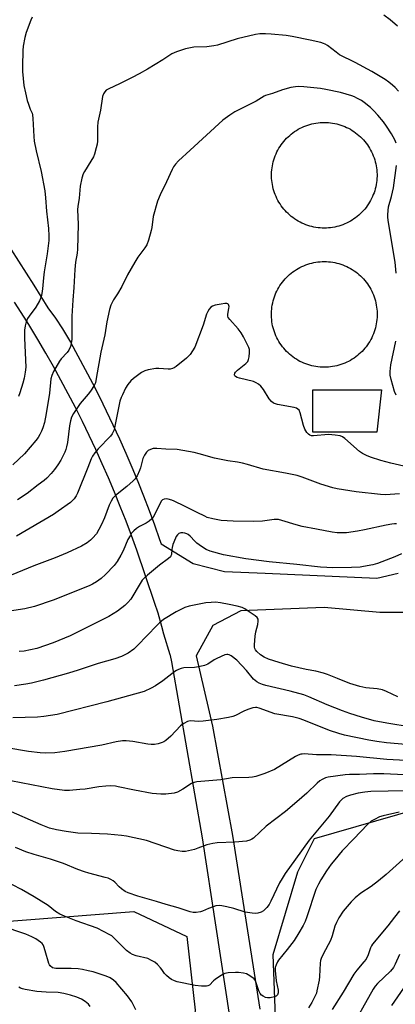
# Model space of a CAD drawing. Units: inches. Extents: x 1171770 to 1177770, y 529459 to 533460.
# Drawn here: x 1176137 to 1176287, y 531630 to 532023 of the extents above; entities that cross this region are included whole.
import ezdxf

# ---------------------------------------------------------------- set-up
doc = ezdxf.new("R2010")
doc.units = ezdxf.units.IN
doc.header["$MEASUREMENT"] = 0
for name, color, linetype in [('BLDG-Footprint', 5, 'Continuous'), ('CULTRL-Smokestack', 4, 'Continuous'), ('NTRL-Trees', 3, 'Continuous'), ('TRANS-Road', 130, 'Continuous'), ('Undefined', 1, 'Continuous')]:
    doc.layers.add(name, color=color, linetype=linetype)

msp = doc.modelspace()

# ---------------------------------------------------------------- linework, layer by layer
at = {"layer": 'BLDG-Footprint', "elevation": 266.55}
msp.add_lwpolyline([(1176279.69, 531858.6), (1176254.2, 531858.6), (1176254.2, 531875.59), (1176281.65, 531875.59)], close=True, dxfattribs=at)
at = {"layer": 'CULTRL-Smokestack'}
for points in [[(1176259.61, 531940.14), (1176258.77, 531940.13), (1176257.94, 531940.14), (1176257.1, 531940.2), (1176256.27, 531940.28), (1176255.44, 531940.4), (1176254.61, 531940.55), (1176253.8, 531940.74), (1176252.99, 531940.95), (1176252.19, 531941.2), (1176251.4, 531941.48), (1176250.62, 531941.79), (1176249.85, 531942.13), (1176249.1, 531942.5), (1176248.37, 531942.9), (1176247.65, 531943.33), (1176246.95, 531943.79), (1176246.27, 531944.28), (1176245.6, 531944.79), (1176244.96, 531945.33), (1176244.34, 531945.89), (1176243.74, 531946.48), (1176243.17, 531947.09), (1176242.62, 531947.72), (1176242.1, 531948.38), (1176241.6, 531949.05), (1176241.13, 531949.74), (1176240.69, 531950.46), (1176240.28, 531951.18), (1176239.89, 531951.93), (1176239.54, 531952.69), (1176239.22, 531953.46), (1176238.92, 531954.24), (1176238.66, 531955.04), (1176238.43, 531955.85), (1176238.23, 531956.66), (1176238.07, 531957.48), (1176237.94, 531958.31), (1176237.84, 531959.14), (1176237.77, 531959.97), (1176237.74, 531960.81), (1176237.74, 531961.65), (1176237.77, 531962.48), (1176237.84, 531963.32), (1176237.94, 531964.15), (1176238.07, 531964.98), (1176238.24, 531965.8), (1176238.43, 531966.61), (1176238.66, 531967.42), (1176238.93, 531968.21), (1176239.22, 531969), (1176239.54, 531969.77), (1176239.9, 531970.53), (1176240.28, 531971.27), (1176240.69, 531972), (1176241.14, 531972.71), (1176241.6, 531973.41), (1176242.1, 531974.08), (1176242.62, 531974.74), (1176243.17, 531975.37), (1176243.75, 531975.98), (1176244.34, 531976.57), (1176244.97, 531977.13), (1176245.61, 531977.67), (1176246.27, 531978.18), (1176246.95, 531978.66), (1176247.65, 531979.12), (1176248.37, 531979.55), (1176249.11, 531979.95), (1176249.86, 531980.32), (1176250.62, 531980.67), (1176251.4, 531980.98), (1176252.19, 531981.26), (1176252.99, 531981.5), (1176253.8, 531981.72), (1176254.62, 531981.9), (1176255.44, 531982.06), (1176256.27, 531982.17), (1176257.1, 531982.26), (1176257.94, 531982.31), (1176258.78, 531982.33), (1176259.61, 531982.31), (1176260.45, 531982.26), (1176261.28, 531982.17), (1176262.11, 531982.05), (1176262.94, 531981.9), (1176263.75, 531981.72), (1176264.56, 531981.5), (1176265.36, 531981.26), (1176266.15, 531980.97), (1176266.93, 531980.66), (1176267.69, 531980.32), (1176268.44, 531979.95), (1176269.18, 531979.55), (1176269.9, 531979.12), (1176270.6, 531978.66), (1176271.28, 531978.18), (1176271.95, 531977.67), (1176272.59, 531977.13), (1176273.21, 531976.56), (1176273.8, 531975.98), (1176274.38, 531975.37), (1176274.93, 531974.73), (1176275.45, 531974.08), (1176275.95, 531973.41), (1176276.42, 531972.71), (1176276.86, 531972), (1176277.27, 531971.27), (1176277.65, 531970.53), (1176278.01, 531969.77), (1176278.33, 531969), (1176278.63, 531968.21), (1176278.89, 531967.41), (1176279.12, 531966.61), (1176279.31, 531965.8), (1176279.48, 531964.98), (1176279.61, 531964.15), (1176279.71, 531963.32), (1176279.78, 531962.48), (1176279.81, 531961.64), (1176279.81, 531960.81), (1176279.78, 531959.97), (1176279.71, 531959.13), (1176279.61, 531958.3), (1176279.48, 531957.48), (1176279.31, 531956.65), (1176279.12, 531955.84), (1176278.88, 531955.04), (1176278.62, 531954.24), (1176278.33, 531953.46), (1176278.01, 531952.68), (1176277.65, 531951.92), (1176277.27, 531951.18), (1176276.85, 531950.45), (1176276.41, 531949.74), (1176275.94, 531949.05), (1176275.45, 531948.37), (1176274.92, 531947.72), (1176274.37, 531947.09), (1176273.8, 531946.48), (1176273.2, 531945.89), (1176272.58, 531945.32), (1176271.94, 531944.79), (1176271.28, 531944.27), (1176270.6, 531943.79), (1176269.89, 531943.33), (1176269.18, 531942.9), (1176268.44, 531942.5), (1176267.69, 531942.13), (1176266.92, 531941.79), (1176266.15, 531941.48), (1176265.36, 531941.2), (1176264.56, 531940.95), (1176263.75, 531940.74), (1176262.93, 531940.55), (1176262.11, 531940.4), (1176261.28, 531940.28), (1176260.45, 531940.2)], [(1176259.61, 531884.58), (1176258.77, 531884.56), (1176257.93, 531884.58), (1176257.1, 531884.63), (1176256.26, 531884.71), (1176255.43, 531884.83), (1176254.6, 531884.98), (1176253.78, 531885.16), (1176252.97, 531885.38), (1176252.17, 531885.62), (1176251.38, 531885.9), (1176250.6, 531886.21), (1176249.83, 531886.55), (1176249.08, 531886.92), (1176248.34, 531887.32), (1176247.62, 531887.75), (1176246.92, 531888.21), (1176246.23, 531888.69), (1176245.57, 531889.21), (1176244.92, 531889.74), (1176244.3, 531890.31), (1176243.7, 531890.89), (1176243.13, 531891.51), (1176242.58, 531892.14), (1176242.05, 531892.79), (1176241.56, 531893.47), (1176241.08, 531894.16), (1176240.64, 531894.87), (1176240.22, 531895.6), (1176239.84, 531896.35), (1176239.49, 531897.11), (1176239.16, 531897.88), (1176238.87, 531898.67), (1176238.6, 531899.47), (1176238.37, 531900.27), (1176238.17, 531901.09), (1176238.01, 531901.91), (1176237.88, 531902.74), (1176237.78, 531903.57), (1176237.71, 531904.41), (1176237.68, 531905.25), (1176237.68, 531906.09), (1176237.71, 531906.92), (1176237.78, 531907.76), (1176237.88, 531908.59), (1176238.01, 531909.42), (1176238.18, 531910.24), (1176238.37, 531911.06), (1176238.6, 531911.87), (1176238.87, 531912.66), (1176239.16, 531913.45), (1176239.49, 531914.22), (1176239.84, 531914.98), (1176240.23, 531915.73), (1176240.64, 531916.46), (1176241.09, 531917.17), (1176241.56, 531917.87), (1176242.06, 531918.54), (1176242.58, 531919.19), (1176243.13, 531919.83), (1176243.71, 531920.44), (1176244.31, 531921.03), (1176244.93, 531921.59), (1176245.57, 531922.13), (1176246.24, 531922.64), (1176246.92, 531923.12), (1176247.63, 531923.58), (1176248.35, 531924.01), (1176249.08, 531924.41), (1176249.84, 531924.78), (1176250.6, 531925.12), (1176251.38, 531925.43), (1176252.18, 531925.71), (1176252.98, 531925.95), (1176253.79, 531926.17), (1176254.61, 531926.35), (1176255.43, 531926.5), (1176256.26, 531926.62), (1176257.1, 531926.7), (1176257.94, 531926.75), (1176258.78, 531926.77), (1176259.62, 531926.75), (1176260.45, 531926.7), (1176261.29, 531926.62), (1176262.12, 531926.5), (1176262.94, 531926.35), (1176263.76, 531926.17), (1176264.57, 531925.95), (1176265.38, 531925.71), (1176266.17, 531925.43), (1176266.95, 531925.12), (1176267.72, 531924.78), (1176268.47, 531924.41), (1176269.21, 531924.01), (1176269.93, 531923.58), (1176270.63, 531923.12), (1176271.31, 531922.64), (1176271.98, 531922.12), (1176272.62, 531921.59), (1176273.24, 531921.02), (1176273.84, 531920.43), (1176274.42, 531919.82), (1176274.97, 531919.19), (1176275.5, 531918.54), (1176275.99, 531917.86), (1176276.46, 531917.17), (1176276.91, 531916.46), (1176277.32, 531915.73), (1176277.71, 531914.98), (1176278.06, 531914.22), (1176278.39, 531913.45), (1176278.68, 531912.66), (1176278.94, 531911.86), (1176279.18, 531911.06), (1176279.37, 531910.24), (1176279.54, 531909.42), (1176279.67, 531908.59), (1176279.77, 531907.76), (1176279.84, 531906.92), (1176279.87, 531906.08), (1176279.87, 531905.24), (1176279.84, 531904.41), (1176279.77, 531903.57), (1176279.67, 531902.73), (1176279.54, 531901.91), (1176279.37, 531901.08), (1176279.17, 531900.27), (1176278.94, 531899.46), (1176278.68, 531898.66), (1176278.39, 531897.88), (1176278.06, 531897.1), (1176277.71, 531896.35), (1176277.32, 531895.6), (1176276.91, 531894.87), (1176276.46, 531894.16), (1176275.99, 531893.46), (1176275.49, 531892.79), (1176274.97, 531892.13), (1176274.42, 531891.5), (1176273.84, 531890.89), (1176273.24, 531890.3), (1176272.62, 531889.74), (1176271.98, 531889.2), (1176271.31, 531888.69), (1176270.63, 531888.21), (1176269.92, 531887.75), (1176269.2, 531887.32), (1176268.46, 531886.92), (1176267.71, 531886.55), (1176266.94, 531886.21), (1176266.16, 531885.9), (1176265.37, 531885.62), (1176264.57, 531885.38), (1176263.76, 531885.16), (1176262.94, 531884.98), (1176262.11, 531884.83), (1176261.28, 531884.71), (1176260.45, 531884.63)]]:
    msp.add_lwpolyline(points, close=True, dxfattribs=at)
at = {"layer": 'NTRL-Trees'}
for points in [[(1176302.2, 531285.68, 0), (1176270.53, 531312.9, 0), (1176238.87, 531334.57, 0), (1176228.87, 531369.57, 0), (1176242.2, 531410.68, 0), (1176282.2, 531450.68, 0), (1176288.31, 531479.01, 0), (1176278.6, 531510.99, 0), (1176256.64, 531531.24, 0), (1176241.09, 531579.01, 0), (1176238.31, 531650.13, 0), (1176248.17, 531683.2, 0), (1176254.85, 531696.42, 0), (1176353.72, 531724.99, 0)], [(1175832.12, 531576.23, 0), (1175903.18, 531597.13, 0), (1175947.07, 531615.94, 0), (1176015.4, 531657.57, 0), (1176047.72, 531660.95, 0), (1176124.41, 531662.87, 0), (1176182.75, 531667.35, 0), (1176203.87, 531657.35, 0), (1176207.2, 531627.9, 0), (1176202.76, 531588.46, 0), (1176187, 531570.22, 0), (1176181.64, 531564.01, 0), (1176152.76, 531531.79, 0), (1176133.87, 531501.79, 0), (1176130.04, 531460.89, 0), (1176125.25, 531452.81, 0), (1176098.2, 531363.15, 0), (1176097.17, 531301.88, 0), (1176096.88, 531284.59, 0), (1176120.87, 531242.74, 0), (1176183.76, 531207.63, 0), (1176214.32, 531192.4, 0), (1176257.38, 531195.41, 0), (1176311.18, 531265.77, 0)]]:
    msp.add_polyline3d(points, dxfattribs=at)
at = {"layer": 'TRANS-Road'}
for points in [[(1176133.74, 531931.73), (1176142.81, 531917.34), (1176148.49, 531908.34), (1176151.48, 531904.17), (1176154.37, 531899.89), (1176157.45, 531894.53), (1176160.46, 531889.13), (1176163.4, 531883.7), (1176166.27, 531878.22), (1176169.07, 531872.72), (1176171.8, 531867.17), (1176174.46, 531861.59), (1176177.04, 531855.97), (1176179.55, 531850.32), (1176181.99, 531844.64), (1176184.35, 531838.93), (1176186.64, 531833.19), (1176188.86, 531827.42), (1176191, 531821.62), (1176193.06, 531815.8), (1176193.68, 531814.03), (1176206.48, 531806.3), (1176218.9, 531803.03), (1176235.24, 531802.38), (1176279.69, 531800.42), (1176288.19, 531802.38)], [(1176221.13, 531625.4), (1176210.24, 531696.7), (1176197.99, 531767.06), (1176197.39, 531769.51), (1176197.26, 531769.84), (1176194.69, 531778.1), (1176193.91, 531781.12), (1176192.44, 531786.36), (1176191.04, 531790.66), (1176183.95, 531811.55), (1176181.84, 531817.38), (1176179.65, 531823.18), (1176177.38, 531828.95), (1176175.04, 531834.69), (1176172.63, 531840.4), (1176170.14, 531846.08), (1176167.58, 531851.72), (1176164.94, 531857.34), (1176162.24, 531862.91), (1176159.46, 531868.46), (1176156.61, 531873.97), (1176153.69, 531879.43), (1176150.7, 531884.87), (1176147.64, 531890.26), (1176144.51, 531895.61), (1176141.31, 531900.92), (1176140.23, 531902.69), (1176135.12, 531910.55)], [(1176290.81, 531786.69), (1176281, 531786.69), (1176258.77, 531788.65), (1176225.44, 531787.34), (1176214.32, 531781.46), (1176207.7, 531769.43), (1176214.2, 531741.27), (1176222.12, 531697.69), (1176233.01, 531628.37)]]:
    msp.add_lwpolyline(points, dxfattribs=at)
at = {"layer": 'Undefined'}
for points, elevation in [([(1176142.26, 532024.34), (1176141.66, 532023.09), (1176139.85, 532018.16), (1176139.3, 532016.19), (1176138.68, 532012.72), (1176138.45, 532010.97), (1176138.34, 532004.7), (1176138.39, 532002.62), (1176138.92, 531997.06), (1176139.52, 531994.16), (1176140.27, 531990.98), (1176140.68, 531989.57), (1176141.38, 531987.64), (1176142.18, 531986), (1176142.39, 531985.26), (1176142.53, 531983.86), (1176142.85, 531976.61), (1176143.04, 531974.88), (1176143.83, 531970.95), (1176145.8, 531962.65), (1176147.2, 531954.98), (1176147.51, 531952.25), (1176147.87, 531946.84), (1176148.69, 531939.94), (1176148.87, 531936.98), (1176148.89, 531935.21), (1176148.21, 531929.82), (1176147.03, 531922.61), (1176146.75, 531920.32), (1176146.37, 531915.94), (1176146.08, 531913.99), (1176145.79, 531912.62), (1176145.13, 531911.07), (1176143.72, 531908.59), (1176140.99, 531904.98), (1176140.39, 531904.02), (1176139.8, 531902.74), (1176139.39, 531901.14), (1176139.2, 531899.44), (1176139.17, 531896.19), (1176139.64, 531884.56), (1176139.47, 531882.56), (1176139, 531880.24), (1176138.5, 531878.24), (1176137.24, 531874.3), (1176136.76, 531872.9)], 272), ([(1176288.03, 532020.77), (1176285.09, 532023.25), (1176282.57, 532025.11)], 272), ([(1176288.43, 531994.74), (1176287.08, 531996.2), (1176286.04, 531997.16), (1176284.48, 531998.42), (1176283.06, 531999.42), (1176277.78, 532002.67), (1176271.06, 532006.27), (1176264.89, 532009.3), (1176263.47, 532010.28), (1176260.04, 532012.96), (1176259.17, 532013.52), (1176258.47, 532013.85), (1176257.38, 532014.18), (1176253.16, 532015.15), (1176245.9, 532016.57), (1176243.59, 532016.94), (1176237.62, 532017.58), (1176235.37, 532017.69), (1176233.07, 532017.61), (1176231.32, 532017.34), (1176224.03, 532015.61), (1176216.11, 532013.18), (1176214.7, 532012.81), (1176211.94, 532012.44), (1176206.77, 532012.27), (1176205.37, 532012.07), (1176203.45, 532011.67), (1176199.82, 532010.43), (1176197.92, 532009.66), (1176194.29, 532007.25), (1176188.17, 532003.6), (1176184.86, 532001.72), (1176182.05, 532000.16), (1176177.35, 531997.77), (1176172.48, 531995.63), (1176171.76, 531995.17), (1176171.2, 531994.57), (1176170.61, 531993.64), (1176170.23, 531992.6), (1176169.44, 531987.22), (1176168.41, 531982.35), (1176168.31, 531980.59), (1176168.29, 531974.75), (1176168.15, 531973.61), (1176167.81, 531972.19), (1176167.1, 531969.65), (1176166.68, 531968.56), (1176165.67, 531966.79), (1176163.11, 531962.77), (1176162.56, 531961.72), (1176162.04, 531960.05), (1176161.36, 531956.9), (1176160.98, 531952.11), (1176160.37, 531948.68), (1176160.25, 531947.54), (1176160.54, 531941.52), (1176160.29, 531931.71), (1176160.13, 531930.1), (1176159.49, 531926.46), (1176159.2, 531923.64), (1176158.82, 531916.4), (1176158.42, 531911.33), (1176158.07, 531904.95), (1176157.98, 531895.75), (1176157.82, 531894.01), (1176157.52, 531892.92), (1176156.8, 531891.42), (1176156.12, 531890.49), (1176153.81, 531887.88), (1176153.1, 531886.96), (1176150.73, 531882.89), (1176150, 531881.32), (1176149.72, 531879.92), (1176149.12, 531874.29), (1176147.85, 531866.18), (1176147.19, 531862.54), (1176146.53, 531860.33), (1176145.98, 531859), (1176145.3, 531857.75), (1176144.54, 531856.55), (1176143.65, 531855.38), (1176139.13, 531849.96), (1176134.55, 531845.59)], 270), ([(1176287.45, 531974.03), (1176286.96, 531975.31), (1176285.61, 531977.79), (1176283.65, 531980.78), (1176282.41, 531982.47), (1176280.15, 531985.24), (1176278.6, 531986.92), (1176277.19, 531988.25), (1176274.74, 531990.25), (1176273.56, 531991.03), (1176271.82, 531991.98), (1176270.8, 531992.47), (1176269.7, 531992.87), (1176265.2, 531994.23), (1176259.39, 531995.5), (1176257.27, 531995.8), (1176250.61, 531996.46), (1176248.64, 531996.57), (1176247.22, 531996.52), (1176245.48, 531996.23), (1176242.15, 531995.34), (1176238.05, 531993.83), (1176235.38, 531993.03), (1176234.74, 531992.77), (1176231.56, 531990.72), (1176223.05, 531986.49), (1176221.11, 531985.19), (1176218.25, 531983.13), (1176205.31, 531971.28), (1176200.63, 531966.91), (1176199.39, 531965.65), (1176198.58, 531964.54), (1176198.02, 531963.57), (1176195.75, 531958.59), (1176193.25, 531953.34), (1176192.19, 531950.85), (1176190.46, 531944.73), (1176189.95, 531940.32), (1176189.75, 531939.2), (1176188.58, 531935.3), (1176187.9, 531933.38), (1176187.23, 531932.2), (1176184.42, 531928.48), (1176183.16, 531926.52), (1176180.22, 531921.5), (1176177.94, 531916.86), (1176176.2, 531913.89), (1176174.6, 531911.48), (1176173.54, 531909.35), (1176173.07, 531907.64), (1176171.98, 531902.71), (1176171.15, 531897.54), (1176169.6, 531890.61), (1176167.81, 531880.11), (1176167.43, 531878.42), (1176166.94, 531877.3), (1176165.48, 531875.04), (1176164.6, 531873.86), (1176161.4, 531870.06), (1176158.75, 531866.17), (1176157.88, 531864.65), (1176157.45, 531863.25), (1176157.04, 531861.23), (1176156.26, 531854.52), (1176155.96, 531852.81), (1176155.66, 531851.76), (1176155.24, 531850.73), (1176153.59, 531847.43), (1176152.47, 531845.58), (1176151.11, 531843.75), (1176149.81, 531842.19), (1176148.02, 531840.26), (1176146.94, 531839.34), (1176144.56, 531837.59), (1176140.16, 531834.14), (1176136.39, 531831.6)], 268), ([(1176287.46, 531922.15), (1176287.06, 531926.57), (1176284.31, 531943.14), (1176284.13, 531944.55), (1176284.11, 531945.4), (1176284.22, 531947.12), (1176284.41, 531948.54), (1176285.6, 531952.69), (1176286.45, 531956.17), (1176287.61, 531965.13)], 268), ([(1176290.45, 531845.15), (1176285.33, 531846.3), (1176281.3, 531847.36), (1176277.21, 531848.67), (1176275.62, 531849.32), (1176274.07, 531850.14), (1176272.88, 531850.95), (1176266.98, 531856.17), (1176266.04, 531856.75), (1176265.09, 531857.14), (1176263.15, 531857.5), (1176260.51, 531857.75), (1176254.45, 531857.19), (1176253.62, 531857.24), (1176253.07, 531857.43), (1176252.43, 531857.91), (1176251.86, 531858.51), (1176251.36, 531859.18), (1176250.95, 531859.92), (1176250.5, 531861.3), (1176249.18, 531866.39), (1176248.72, 531867.4), (1176248.26, 531867.89), (1176247.63, 531868.26), (1176246.81, 531868.52), (1176240.13, 531869.77), (1176239.29, 531869.98), (1176238.5, 531870.29), (1176237.67, 531870.93), (1176236.77, 531871.93), (1176234.49, 531875.7), (1176233.39, 531877.06), (1176232.54, 531877.83), (1176231.55, 531878.4), (1176230.48, 531878.86), (1176224.98, 531880.17), (1176223.98, 531880.53), (1176223.37, 531880.89), (1176223.1, 531881.19), (1176223.01, 531881.57), (1176223.12, 531882.2), (1176223.36, 531882.62), (1176224.18, 531883.44), (1176227.49, 531886.04), (1176228.24, 531886.89), (1176228.54, 531887.65), (1176228.77, 531888.78), (1176228.98, 531890.52), (1176228.96, 531891.65), (1176228.7, 531892.47), (1176228.33, 531893.28), (1176226.54, 531896.74), (1176225.64, 531898.27), (1176224.41, 531899.87), (1176221.08, 531903.57), (1176220.45, 531904.48), (1176220.3, 531904.93), (1176220.29, 531905.73), (1176220.72, 531907.98), (1176220.79, 531908.8), (1176220.73, 531909.27), (1176220.55, 531909.66), (1176220.28, 531909.93), (1176219.84, 531910.05), (1176219.05, 531910.02), (1176217.6, 531909.77), (1176215.27, 531909.31), (1176214.17, 531909), (1176213.49, 531908.58), (1176212.82, 531907.75), (1176212.25, 531906.79), (1176211.78, 531905.76), (1176210.38, 531901.35), (1176207.07, 531892.59), (1176206.2, 531891.1), (1176205.2, 531889.69), (1176204.63, 531889.04), (1176203.75, 531888.24), (1176199.64, 531884.81), (1176198.91, 531884.33), (1176198.14, 531884.02), (1176197.33, 531883.82), (1176196.48, 531883.76), (1176192.69, 531884.02), (1176191.53, 531884.02), (1176188.46, 531883.57), (1176187.12, 531883.16), (1176185.9, 531882.45), (1176182.63, 531880.12), (1176181.63, 531879.14), (1176180.38, 531877.64), (1176179.5, 531876.18), (1176178.23, 531873.56), (1176177.77, 531872.5), (1176177.25, 531871.03), (1176176.46, 531867.76), (1176175.07, 531860.33), (1176174.87, 531859.53), (1176174.58, 531858.76), (1176174.15, 531858.03), (1176173.48, 531857.13), (1176168.53, 531852), (1176167.22, 531850.43), (1176166.22, 531849.03), (1176165.75, 531848.06), (1176164.44, 531844.51), (1176160.35, 531834.27), (1176159.77, 531833.25), (1176158.91, 531832.07), (1176158.14, 531831.2), (1176157.47, 531830.62), (1176152.63, 531827.15), (1176150.71, 531825.86), (1176135.91, 531817.21)], 266), ([(1176287.46, 531873.39), (1176286.8, 531874.96), (1176285.46, 531879.73), (1176285.11, 531881.43), (1176285.1, 531882.91), (1176285.34, 531885.59), (1176287.35, 531894.93)], 268), ([(1176288.74, 531834.05), (1176283.19, 531833.69), (1176281.17, 531833.74), (1176271.45, 531834.87), (1176263.9, 531836.01), (1176262.2, 531836.44), (1176257.44, 531837.97), (1176249.88, 531840.7), (1176247.92, 531841.31), (1176243.28, 531842.32), (1176234.41, 531843.85), (1176228.14, 531845.78), (1176226.17, 531846.31), (1176224.19, 531846.73), (1176220.3, 531847.27), (1176214.99, 531848.25), (1176208.86, 531850.07), (1176206.83, 531850.58), (1176200.03, 531851.74), (1176195.49, 531851.92), (1176191.92, 531852.18), (1176190.49, 531852.08), (1176189.42, 531851.8), (1176188.47, 531851.33), (1176187.86, 531850.73), (1176187.02, 531849.52), (1176186.4, 531848.18), (1176185.41, 531844.49), (1176185.02, 531843.4), (1176184.11, 531841.28), (1176183.37, 531840.08), (1176182.56, 531839.27), (1176179.92, 531836.99), (1176175.4, 531833.36), (1176174.45, 531832.3), (1176173.7, 531831.07), (1176172.92, 531829.54), (1176171.08, 531824.48), (1176169.9, 531821.79), (1176168.87, 531819.79), (1176167.84, 531818.15), (1176166.33, 531816.33), (1176165.49, 531815.53), (1176164.09, 531814.54), (1176161.91, 531813.17), (1176156.14, 531810.52), (1176151.39, 531808.52), (1176142.89, 531805.25), (1176129.14, 531799.72)], 264), ([(1176287.63, 531822.04), (1176286.8, 531822.05), (1176285.7, 531821.94), (1176283.46, 531821.57), (1176274.85, 531819.71), (1176271.99, 531819.16), (1176267.6, 531818.55), (1176263.88, 531818.53), (1176261.88, 531818.69), (1176255.71, 531819.98), (1176250, 531820.98), (1176247.49, 531821.7), (1176241.89, 531823.47), (1176240.48, 531823.78), (1176238.78, 531823.8), (1176234.15, 531823.2), (1176230.52, 531822.98), (1176222.35, 531823.18), (1176217.67, 531823.45), (1176216.25, 531823.65), (1176214.3, 531824.05), (1176212.1, 531824.61), (1176211.06, 531825.08), (1176208.07, 531826.66), (1176202.98, 531829.08), (1176198.92, 531831.16), (1176197.96, 531831.52), (1176196.54, 531831.87), (1176195.69, 531832), (1176194.88, 531831.97), (1176194.25, 531831.69), (1176193.73, 531831.13), (1176191.2, 531825.99), (1176190.46, 531824.76), (1176189.92, 531824.12), (1176188.88, 531823.17), (1176187.76, 531822.33), (1176185.08, 531820.95), (1176183.86, 531820.21), (1176182.83, 531819.31), (1176181.91, 531818.3), (1176181.27, 531817.32), (1176180.42, 531815.77), (1176178.5, 531811.34), (1176177.63, 531809.53), (1176176.11, 531807.09), (1176174.88, 531805.48), (1176171.51, 531801.8), (1176169.77, 531800.23), (1176167.84, 531798.88), (1176166.3, 531797.99), (1176164.98, 531797.36), (1176150.6, 531791.59), (1176143.18, 531789.08), (1176139.28, 531788.21), (1176133.12, 531787.16)], 262), ([(1176289.53, 531810.08), (1176286.95, 531808.84), (1176280.07, 531806.25), (1176278.12, 531805.73), (1176274.46, 531804.98), (1176273.03, 531804.84), (1176269.59, 531804.69), (1176261.98, 531804.57), (1176259.75, 531804.61), (1176257.22, 531804.79), (1176247.84, 531805.88), (1176236.76, 531806.9), (1176227.43, 531808.15), (1176218.54, 531809.65), (1176213.21, 531811.23), (1176211.59, 531811.87), (1176209.84, 531812.97), (1176207.91, 531814.35), (1176207.07, 531815.14), (1176205.32, 531817.1), (1176204.43, 531817.86), (1176203.92, 531818.13), (1176203.12, 531818.35), (1176202.3, 531818.44), (1176201.49, 531818.42), (1176200.79, 531818.17), (1176200.19, 531817.72), (1176199.71, 531817.07), (1176199.34, 531816.29), (1176198.4, 531813.81), (1176198.05, 531812.69), (1176197.91, 531811.88), (1176197.76, 531809.83), (1176197.6, 531809.32), (1176197.38, 531808.92), (1176196.64, 531808.2), (1176193.06, 531805.64), (1176188.19, 531801.64), (1176186.86, 531800.44), (1176186.12, 531799.53), (1176185.29, 531798.32), (1176181.54, 531792.04), (1176180.43, 531790.69), (1176179.19, 531789.47), (1176176.2, 531787.16), (1176172.77, 531785.14), (1176157.43, 531777.41), (1176150.55, 531774.57), (1176144.12, 531772.38), (1176139.08, 531771.29), (1176137.07, 531771.07)], 260), ([(1176288.1, 531753), (1176283.64, 531755.22), (1176282.01, 531755.85), (1176279.81, 531756.27), (1176275.35, 531756.64), (1176272.91, 531757.11), (1176269.02, 531758.37), (1176264.07, 531760.38), (1176260.04, 531761.9), (1176258.42, 531762.44), (1176255.42, 531763.25), (1176251.54, 531763.89), (1176245.66, 531765.32), (1176240.72, 531766.67), (1176236.49, 531768.02), (1176234.72, 531768.85), (1176233.29, 531769.75), (1176231.8, 531771.12), (1176231.29, 531771.79), (1176231.07, 531772.3), (1176230.95, 531772.85), (1176230.92, 531773.72), (1176231.17, 531777.27), (1176231.46, 531778.95), (1176232.19, 531781.87), (1176232.42, 531783.24), (1176232.39, 531784), (1176232.05, 531784.65), (1176231.21, 531785.38), (1176228.05, 531787.54), (1176227.05, 531788.15), (1176225.97, 531788.62), (1176223.97, 531789.23), (1176220.77, 531789.91), (1176217.37, 531790.52), (1176215.37, 531790.75), (1176213.61, 531790.71), (1176211.55, 531790.55), (1176204.8, 531789.23), (1176203.14, 531788.64), (1176199.69, 531786.97), (1176194.66, 531783.83), (1176193.06, 531782.59), (1176191.99, 531781.56), (1176184.28, 531773.48), (1176182.79, 531772.09), (1176180.45, 531770.41), (1176177.86, 531769.16), (1176175.13, 531768.2), (1176168.55, 531766.37), (1176160.61, 531763.65), (1176156.73, 531762.47), (1176146.7, 531759.63), (1176142, 531758.46), (1176139.74, 531758.04), (1176135.19, 531757.36)], 258), ([(1176304.11, 531727), (1176283.77, 531728), (1176271.57, 531729.27), (1176261.47, 531729.94), (1176255.65, 531729.94), (1176250.81, 531730.24), (1176249.93, 531730.2), (1176249.37, 531730.09), (1176248.29, 531729.73), (1176247.25, 531729.23), (1176244.55, 531727.44), (1176238.87, 531724.06), (1176235.08, 531722.48), (1176231.51, 531721.26), (1176230.11, 531720.93), (1176228.63, 531720.8), (1176222.08, 531720.66), (1176217.5, 531719.95), (1176207.91, 531719.05), (1176206.84, 531718.78), (1176205.82, 531718.37), (1176202.34, 531716.12), (1176200.26, 531714.98), (1176198.9, 531714.61), (1176195.52, 531714.18), (1176193.51, 531714.19), (1176190.05, 531714.49), (1176183.07, 531715.82), (1176176.58, 531717.16), (1176175.43, 531717.32), (1176173.39, 531717.45), (1176171.65, 531717.43), (1176168.83, 531717.13), (1176163.38, 531716.22), (1176161.29, 531715.98), (1176157.12, 531715.59), (1176155.09, 531715.63), (1176150.24, 531716.25), (1176129.6, 531720.26)], 252), ([(1176290.68, 531721.93), (1176282.51, 531722.26), (1176278.37, 531722.31), (1176272.8, 531722.04), (1176268.84, 531722.05), (1176267.14, 531721.94), (1176260.35, 531720.96), (1176259.22, 531720.66), (1176257.88, 531720.08), (1176256.94, 531719.46), (1176255.88, 531718.57), (1176251.84, 531714.64), (1176247.86, 531711.06), (1176243.31, 531707.25), (1176235.64, 531701.43), (1176230.52, 531696.68), (1176229.83, 531696.19), (1176229.11, 531695.82), (1176227.77, 531695.42), (1176223.04, 531694.97), (1176216.02, 531694.72), (1176214.31, 531694.55), (1176211.84, 531693.99), (1176208.33, 531692.59), (1176206.92, 531692.14), (1176203.44, 531691.35), (1176202.02, 531691.27), (1176200.36, 531691.52), (1176198.97, 531691.87), (1176187.82, 531695.72), (1176179.91, 531697.44), (1176177.86, 531697.69), (1176172.27, 531698.17), (1176165.87, 531698.5), (1176160.44, 531698.61), (1176155.8, 531699.22), (1176151.88, 531699.93), (1176149.08, 531700.66), (1176145.76, 531701.94), (1176131.8, 531708.07)], 250), ([(1176291.21, 531715.54), (1176277.41, 531715.24), (1176275.01, 531715.02), (1176272.23, 531714.56), (1176269.18, 531713.82), (1176267.59, 531713.27), (1176266.12, 531712.38), (1176265.48, 531711.8), (1176264.9, 531711.13), (1176260.67, 531705.39), (1176252.68, 531695.87), (1176247.33, 531688.19), (1176243.22, 531682.47), (1176241.94, 531680.51), (1176240.92, 531678.74), (1176237.46, 531671.44), (1176236.76, 531670.12), (1176235.91, 531668.95), (1176234.48, 531667.67), (1176233.55, 531667.12), (1176232.26, 531666.72), (1176231.18, 531666.57), (1176230.04, 531666.63), (1176227.2, 531667.14), (1176222.63, 531668.56), (1176219.86, 531669.26), (1176217.91, 531669.65), (1176216.83, 531669.69), (1176215.51, 531669.55), (1176214.43, 531669.27), (1176212.56, 531668.59), (1176210.18, 531667.54), (1176209.36, 531667.26), (1176207.62, 531666.95), (1176206.46, 531666.97), (1176205.31, 531667.25), (1176200.48, 531668.82), (1176195.62, 531670.09), (1176191.87, 531671.31), (1176184.39, 531673.46), (1176180.56, 531674.78), (1176179.28, 531675.39), (1176177.92, 531676.35), (1176176.87, 531677.25), (1176175.16, 531679.02), (1176174.52, 531679.55), (1176173.55, 531680.14), (1176172.52, 531680.63), (1176171.4, 531680.98), (1176164.81, 531682.66), (1176163.14, 531683.17), (1176160.4, 531684.1), (1176154.76, 531686.46), (1176152.29, 531687.35), (1176149.51, 531688.26), (1176142.94, 531690.08), (1176139.72, 531691.1), (1176135.59, 531692.85)], 248), ([(1176288.7, 531706.94), (1176282.21, 531705.49), (1176280.83, 531705.08), (1176278.75, 531704.12), (1176277.53, 531703.38), (1176276.05, 531702.08), (1176270.53, 531696.41), (1176265.95, 531691.53), (1176262.97, 531688.03), (1176261.58, 531686.24), (1176259.59, 531683.51), (1176257.35, 531680.02), (1176256.4, 531678.26), (1176255.41, 531676.11), (1176251.87, 531665.26), (1176251.09, 531663.35), (1176250.34, 531661.77), (1176248.62, 531658.79), (1176246.72, 531655.82), (1176244.01, 531652.14), (1176240.53, 531647.92), (1176240.06, 531647.19), (1176239.58, 531646.11), (1176239.23, 531644.99), (1176239.14, 531643.83), (1176239.57, 531639.7), (1176240.31, 531635.97), (1176240.32, 531634.84), (1176240.1, 531634.08), (1176239.58, 531633.55), (1176238.85, 531633.25), (1176237.21, 531632.88), (1176236.11, 531632.84), (1176235.33, 531633.06), (1176234.34, 531633.53), (1176233.67, 531633.98), (1176233.14, 531634.59), (1176232.67, 531635.64), (1176231.44, 531639.28), (1176231.06, 531640.05), (1176230.73, 531640.48), (1176229.88, 531641.17), (1176228.44, 531642.05), (1176227.68, 531642.4), (1176226.54, 531642.69), (1176224.48, 531642.99), (1176223.3, 531643.06), (1176220.42, 531642.88), (1176219.04, 531642.61), (1176217.8, 531641.97), (1176215.22, 531640.2), (1176214.57, 531639.66), (1176212.98, 531637.97), (1176212.34, 531637.62), (1176211.81, 531637.51), (1176209.8, 531637.55), (1176207.21, 531637.87), (1176200.12, 531639.33), (1176199.04, 531639.67), (1176197.79, 531640.24), (1176196.86, 531640.82), (1176195.79, 531641.77), (1176195.05, 531642.63), (1176194, 531644.16), (1176193.38, 531644.92), (1176192.18, 531646.13), (1176191.1, 531647.06), (1176189.87, 531647.8), (1176188.31, 531648.53), (1176183.7, 531649.69), (1176182.3, 531650.16), (1176181.25, 531650.65), (1176179.9, 531651.77), (1176174.61, 531657), (1176173.94, 531657.59), (1176173.22, 531658.09), (1176168.17, 531660.65), (1176159.79, 531663.57), (1176155.09, 531665.46), (1176153.29, 531666.32), (1176151.57, 531667.36), (1176148.58, 531669.75), (1176143.02, 531673.2), (1176137.95, 531676.14), (1176126.98, 531681.69)], 246), ([(1176294.08, 531691.74), (1176283.41, 531682.16), (1176280.34, 531679.53), (1176277.46, 531677.35), (1176273.41, 531674.61), (1176271.14, 531672.8), (1176269.53, 531671.16), (1176266.36, 531667.45), (1176264.6, 531664.78), (1176263.67, 531663.01), (1176263.02, 531661.45), (1176261.89, 531657.65), (1176261.23, 531655.81), (1176258.35, 531650.36), (1176257.53, 531648.56), (1176257.31, 531647.77), (1176257.14, 531646.68), (1176256.87, 531641.45), (1176256.73, 531640), (1176255.84, 531635.65), (1176255.6, 531634.8), (1176255.16, 531633.69), (1176253.86, 531631), (1176252.51, 531628.83)], 244), ([(1176288.8, 531667.58), (1176286.77, 531665.14), (1176284.1, 531661.65), (1176277.97, 531654.27), (1176277.55, 531653.59), (1176277.24, 531652.9), (1176276.34, 531650.08), (1176275.42, 531648.35), (1176274.59, 531647.19), (1176271.72, 531643.89), (1176270.56, 531642.37), (1176266.28, 531635.19), (1176261.95, 531628.21)], 242), ([(1176183.52, 531628.09), (1176181.97, 531631.28), (1176180.26, 531633.73), (1176175.73, 531639.05), (1176174.7, 531639.99), (1176173.35, 531640.9), (1176171.78, 531641.55), (1176166.55, 531643.22), (1176164.61, 531643.72), (1176162.35, 531644.19), (1176160.59, 531644.45), (1176157.78, 531644.63), (1176151.69, 531644.56), (1176150.97, 531644.67), (1176150.3, 531644.92), (1176149.44, 531645.64), (1176149.11, 531646.1), (1176148.88, 531646.59), (1176147.46, 531651.62), (1176146.9, 531653.31), (1176146.54, 531654.09), (1176146.2, 531654.55), (1176145.57, 531655.13), (1176143.62, 531656.49), (1176142.09, 531657.25), (1176139.74, 531658.23), (1176129.84, 531661.58)], 244), ([(1176288.77, 531650.24), (1176287.03, 531646.3), (1176286.35, 531645.01), (1176285.15, 531643.59), (1176279.94, 531638.58), (1176279.06, 531637.52), (1176278.28, 531636.39), (1176268.58, 531619.05)], 240), ([(1176165.41, 531629.43), (1176164.68, 531630.33), (1176164.08, 531630.94), (1176163.39, 531631.46), (1176161.84, 531632.3), (1176159.97, 531633.16), (1176157.44, 531633.98), (1176154.88, 531634.67), (1176152.58, 531634.96), (1176147.78, 531635.14), (1176144.04, 531635.46), (1176139.44, 531636.15), (1176138.35, 531636.44), (1176137.57, 531636.76), (1176136.84, 531637.19)], 242), ([(1176290.36, 531636.76), (1176285.65, 531629.79)], 238)]:
    msp.add_lwpolyline(points, dxfattribs=dict(at, elevation=elevation))
for points in [[(1176293.38, 531740.89, 256), (1176283.71, 531742.5, 256), (1176278.73, 531743.5, 256), (1176273.61, 531744.9, 256), (1176268.92, 531746.42, 256), (1176266.1, 531747.43, 256), (1176259.88, 531749.77, 256), (1176252.58, 531753.06, 256), (1176250.66, 531753.8, 256), (1176245.15, 531755.3, 256), (1176235.41, 531757.58, 256), (1176234.07, 531757.99, 256), (1176232.81, 531758.49, 256), (1176231.84, 531759.06, 256), (1176230.57, 531760.12, 256), (1176227.69, 531763.52, 256), (1176223.86, 531767.7, 256), (1176221.55, 531769.45, 256), (1176220.83, 531769.85, 256), (1176220.33, 531769.98, 256), (1176219.82, 531769.96, 256), (1176219.03, 531769.74, 256), (1176215.84, 531768.38, 256), (1176214.84, 531767.81, 256), (1176212.25, 531766.06, 256), (1176210.98, 531765.48, 256), (1176209.3, 531765.11, 256), (1176207.03, 531764.75, 256), (1176202.68, 531764.56, 256), (1176201.62, 531764.31, 256), (1176200.59, 531763.94, 256), (1176199.85, 531763.57, 256), (1176199.14, 531763.09, 256), (1176194.35, 531759.37, 256), (1176191.47, 531757.42, 256), (1176189.72, 531756.46, 256), (1176186.86, 531755.22, 256), (1176172.04, 531751.05, 256), (1176152.15, 531746.03, 256), (1176146.92, 531745.23, 256), (1176144.31, 531744.97, 256), (1176139.41, 531744.75, 256), (1176134.55, 531744.63, 256)], [(1176291.28, 531733.94, 254), (1176283.65, 531734.71, 254), (1176279.69, 531735.24, 254), (1176276.55, 531735.77, 254), (1176266.86, 531737.79, 254), (1176264.62, 531738.34, 254), (1176260.83, 531739.6, 254), (1176250.64, 531743.69, 254), (1176248.75, 531744.36, 254), (1176246.07, 531745.02, 254), (1176239.07, 531746.29, 254), (1176232.74, 531748.49, 254), (1176231.91, 531748.71, 254), (1176231.36, 531748.77, 254), (1176230.25, 531748.59, 254), (1176228.3, 531747.94, 254), (1176226.67, 531747.27, 254), (1176223.37, 531745.57, 254), (1176222.28, 531745.23, 254), (1176220.61, 531744.83, 254), (1176215.94, 531743.98, 254), (1176210.45, 531743.36, 254), (1176208.43, 531743.22, 254), (1176205.55, 531743.38, 254), (1176204.71, 531743.31, 254), (1176204.18, 531743.17, 254), (1176202.71, 531742.42, 254), (1176201.34, 531741.43, 254), (1176197.53, 531737.26, 254), (1176195.53, 531735.55, 254), (1176194.8, 531735.09, 254), (1176194.04, 531734.77, 254), (1176192.42, 531734.29, 254), (1176191.04, 531734.01, 254), (1176189.7, 531733.98, 254), (1176188.34, 531734.11, 254), (1176182.36, 531735.26, 254), (1176179.74, 531735.49, 254), (1176178.29, 531735.49, 254), (1176175.73, 531735.09, 254), (1176169.98, 531733.79, 254), (1176155.2, 531731.2, 254), (1176151.24, 531730.66, 254), (1176147.45, 531730.56, 254), (1176145.43, 531730.68, 254), (1176140.81, 531731.21, 254), (1176132.15, 531732.71, 254)]]:
    msp.add_polyline3d(points, dxfattribs=at)

doc.saveas('drawing.dxf')
